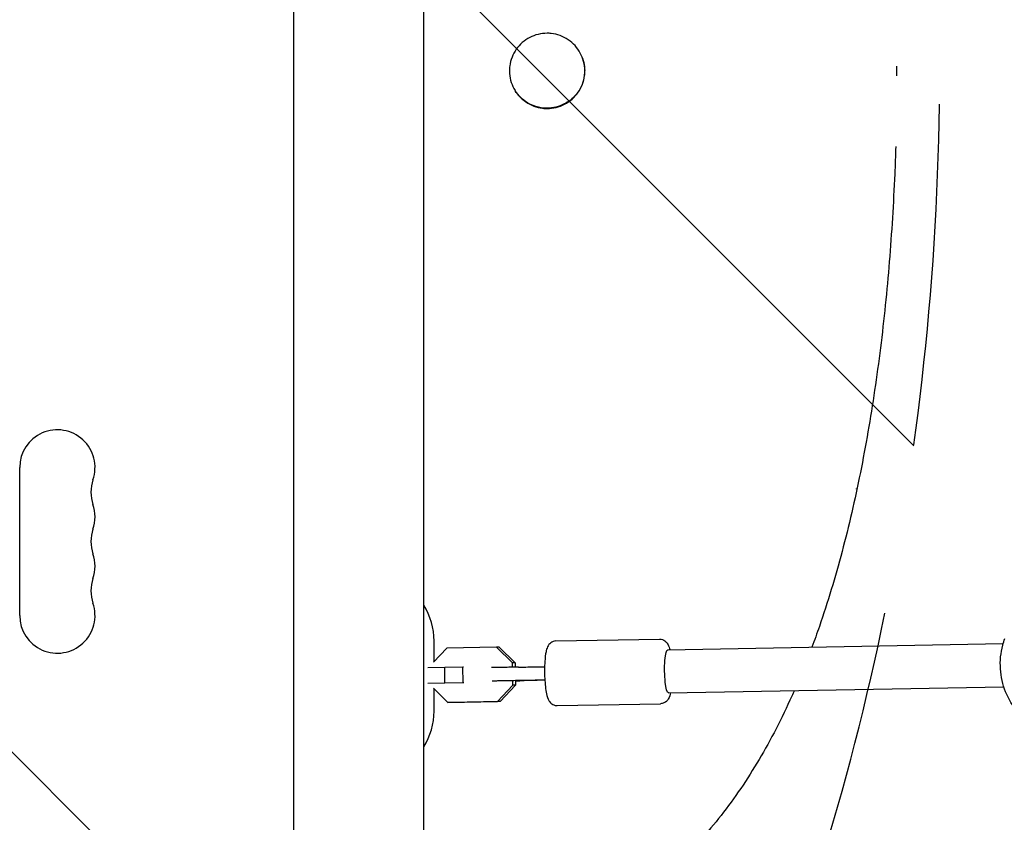
# Model space of a CAD drawing. Units: millimetres. Extents: x -5640 to 5954, y -4940 to 4654.
# Drawn here: x -126 to 240, y 262 to 560 of the extents above; entities that cross this region are included whole.
import ezdxf

# ---------------------------------------------------------------- set-up
doc = ezdxf.new("R2010")
doc.units = ezdxf.units.MM
doc.header["$LTSCALE"] = 20
doc.linetypes.add('HIDDEN', pattern=[9.525, 6.35, -3.175])
for name, color, linetype in [('2d', 230, 'Continuous'), ('EN-Free_Space', 10, 'HIDDEN'), ('EN-Free_Space_Hatch', 10, 'HIDDEN')]:
    doc.layers.add(name, color=color, linetype=linetype)

msp = doc.modelspace()

# ---------------------------------------------------------------- hatches: boundary and pattern name
at = {"layer": 'EN-Free_Space_Hatch'}
h = msp.add_hatch(dxfattribs=at)
h.set_pattern_fill('ANSI31', color=256, scale=100, angle=-90)
h.set_pattern_definition([(315, (-765.1, 923.54), (224.506, 224.506), [])])
edge = h.paths.add_edge_path()
edge.add_arc((-3640.07, 541), 1000, 90, 270)
edge.add_line((-3640.07, -459), (-784.09, -459))
edge.add_arc((-784.09, 541), 1000, -90, 90)
edge.add_line((-784.09, 1541), (-3640.07, 1541))

# ---------------------------------------------------------------- linework, layer by layer
at = {"layer": '2d'}
for p, q in [((-24.15, 195), (-24.15, 887)), ((24.15, 195), (24.15, 887)), ((-126, 338.5), (-126, 393.5)), ((184.96, 385.4), (185, 385.4)), ((185.02, 385.53), (185.02, 385.52)), ((73.29, 329.05), (111.79, 329.74)), ((32.79, 326.42), (27.74, 321.12)), ((28, 321.39), (28, 329)), ((51.22, 326.76), (32.79, 326.42)), ((52.17, 326.76), (51.22, 326.76)), ((57.16, 320.95), (51.22, 326.76)), ((52.17, 326.76), (58.12, 320.95)), ((114.82, 325.79), (239.52, 328.04)), ((25.7, 319.22), (31.95, 319.33)), ((31.95, 319.33), (38.74, 319.43)), ((32.06, 313.33), (31.95, 319.33)), ((38.74, 319.43), (38.92, 319.43)), ((38.84, 313.43), (38.74, 319.43)), ((58.12, 320.95), (57.16, 320.95)), ((57.19, 319.28), (57.16, 320.95)), ((58.12, 320.95), (58.15, 319.29)), ((32.06, 313.33), (25.7, 313.21)), ((27.74, 311.51), (33.15, 306.23)), ((28, 303), (28, 311.26)), ((38.84, 313.43), (32.06, 313.33)), ((39.03, 313.43), (38.84, 313.43)), ((51.58, 306.56), (57.31, 312.58)), ((58.27, 312.58), (52.53, 306.56)), ((57.31, 312.58), (57.28, 314.28)), ((58.27, 312.58), (57.31, 312.58)), ((58.23, 314.29), (58.27, 312.58)), ((115.11, 309.8), (239.76, 312.05)), ((33.15, 306.23), (51.58, 306.56)), ((34.1, 306.23), (33.15, 306.23)), ((52.53, 306.56), (34.1, 306.23)), ((52.53, 306.56), (51.58, 306.56)), ((73.73, 305.05), (112.22, 305.74))]:
    msp.add_line(p, q, dxfattribs=at)
for centre, radius, start, end in [((-112, 393.5), 14, 340.8901, 180), ((-85.54, 384.33), 14, 160.8901, 199.1099), ((-112, 375.17), 14, 340.8901, 19.1099), ((-85.54, 366), 14, 160.8901, 199.1099), ((-112, 356.83), 14, 340.8901, 19.1099), ((-85.54, 347.67), 14, 160.8901, 199.1099), ((-112, 338.5), 14, 180, 19.1099), ((3, 329), 25, 0, 32.2208), ((3, 303), 25, 327.7792, 0)]:
    msp.add_arc(centre, radius, start, end, dxfattribs=at)
at = {"layer": '2d', "extrusion": (0, 0, -1)}
msp.add_ellipse((114.97, 317.8), major_axis=(0.14, -8), ratio=0.158868, start_param=0, end_param=3.141593, dxfattribs=at)
at = {"layer": '2d'}
for points, knots in [([(70.02, 554.85), (68.9, 554.85), (67.77, 554.71), (65.6, 554.18), (64.54, 553.78), (62.57, 552.75), (61.64, 552.12), (59.96, 550.65), (59.2, 549.81), (57.92, 547.98), (57.38, 546.99), (56.58, 544.91), (56.29, 543.82), (56.07, 542.17), (56.03, 541.62), (56.03, 541.06)], [0, 0, 0, 0, 3.369501, 3.369501, 6.712322, 6.712322, 10.050429, 10.050429, 13.412673, 13.412673, 16.755836, 16.755836, 20.098519, 20.098519, 21.753482, 21.753482, 21.753482, 21.753482]), ([(84.02, 541.07), (84.01, 542.17), (83.86, 543.29), (83.3, 545.45), (82.88, 546.51), (81.82, 548.49), (81.16, 549.42), (79.65, 551.08), (78.79, 551.83), (76.92, 553.09), (75.9, 553.61), (73.79, 554.38), (72.67, 554.64), (71.04, 554.82), (70.53, 554.85), (70.02, 554.85)], [0, 0, 0, 0, 3.327226, 3.327226, 6.702108, 6.702108, 10.070494, 10.070494, 13.45822, 13.45822, 16.83825, 16.83825, 20.2261, 20.2261, 21.752128, 21.752128, 21.752128, 21.752128]), ([(83.21, 545.56), (83.57, 544.54), (83.81, 543.49), (83.97, 541.88), (84, 541.05), (83.95, 540.06), (83.91, 539.64), (83.88, 539.36), (83.86, 539.21), (83.53, 536.82), (82.72, 534.77), (80.75, 531.99), (80, 531.16), (78.76, 530.08), (78.32, 529.74), (77.63, 529.27), (77.27, 529.05), (76.91, 528.84), (76.66, 528.7), (76.54, 528.64), (74.37, 527.52), (72.22, 526.99), (69.98, 527.01)], [0.0039302, 0.0039302, 0.0039302, 0.0039302, 0.125, 0.125, 0.1875, 0.21875, 0.234375, 0.234375, 0.25, 0.25, 0.5, 0.5, 0.625, 0.625, 0.6875, 0.6875, 0.71875, 0.734375, 0.734375, 0.75, 0.75, 1, 1, 1, 1]), ([(56.03, 540.67), (56.04, 539.56), (56.19, 538.45), (56.75, 536.3), (57.16, 535.24), (58.21, 533.29), (58.85, 532.36), (60.34, 530.71), (61.19, 529.96), (63.03, 528.7), (64.03, 528.18), (66.12, 527.39), (67.22, 527.12), (68.89, 526.92), (69.46, 526.89), (70.02, 526.89)], [0, 0, 0, 0, 3.328145, 3.328145, 6.668827, 6.668827, 10.003783, 10.003783, 13.357726, 13.357726, 16.703447, 16.703447, 20.05864, 20.05864, 21.755104, 21.755104, 21.755104, 21.755104]), ([(70.02, 526.89), (71.15, 526.89), (72.28, 527.02), (74.46, 527.56), (75.53, 527.96), (77.52, 529), (78.46, 529.65), (80.15, 531.14), (80.91, 531.99), (82.19, 533.85), (82.72, 534.86), (83.51, 536.96), (83.79, 538.07), (83.98, 539.68), (84.02, 540.18), (84.02, 540.67)], [0, 0, 0, 0, 3.368521, 3.368521, 6.745336, 6.745336, 10.117145, 10.117145, 13.513111, 13.513111, 16.890266, 16.890266, 20.265369, 20.265369, 21.754567, 21.754567, 21.754567, 21.754567]), ([(69.98, 527.01), (67.1, 526.97), (64.43, 527.81), (60.4, 530.63), (59.15, 531.9), (58.2, 533.37)], [0, 0, 0, 0, 0.5, 0.5, 0.8129942, 0.8129942, 0.8129942, 0.8129942]), ([(199.59, 512.72), (199.48, 509.35), (199.36, 505.98), (198.98, 497.13), (198.69, 491.66), (198.02, 480.77), (197.63, 475.35), (196.75, 464.55), (196.25, 459.17), (195.16, 448.49), (194.55, 443.17), (193.24, 432.63), (192.53, 427.4), (190.99, 417.01), (190.16, 411.86), (188.39, 401.65), (187.45, 396.59), (185.43, 386.58), (184.37, 381.63), (182.1, 371.84), (180.9, 367), (178.37, 357.46), (177.04, 352.76), (174.23, 343.49), (172.75, 338.93), (170.3, 331.86), (169.38, 329.3), (168.44, 326.76)], [26.401069, 26.401069, 26.401069, 26.401069, 36.555997, 36.555997, 53.113671, 53.113671, 69.667918, 69.667918, 86.251817, 86.251817, 102.857783, 102.857783, 119.477722, 119.477722, 136.144645, 136.144645, 152.847634, 152.847634, 169.602724, 169.602724, 186.403891, 186.403891, 203.230947, 203.230947, 220.098413, 220.098413, 229.834774, 229.834774, 229.834774, 229.834774]), ([(111.79, 329.74), (111.79, 329.74), (111.8, 329.74), (111.81, 329.74), (111.81, 329.74), (111.82, 329.74), (111.82, 329.74), (111.83, 329.74), (111.83, 329.74), (111.84, 329.74), (111.85, 329.74), (111.85, 329.74)], [1.567930173, 1.567930173, 1.567930173, 1.567930173, 1.568503404, 1.568503404, 1.569076635, 1.569076635, 1.569649865, 1.569649865, 1.570223096, 1.570223096, 1.570796327, 1.570796327, 1.570796327, 1.570796327]), ([(111.85, 329.74), (112.22, 329.74), (112.6, 329.67), (113.27, 329.44), (113.56, 329.27), (114.09, 328.88), (114.3, 328.66), (114.71, 328.15), (114.86, 327.88), (115.3, 327.01), (115.46, 326.45), (115.62, 325.81)], [1.5707963, 1.5707963, 1.5707963, 1.5707963, 1.6263009, 1.6263009, 1.6880829, 1.6880829, 1.7677717, 1.7677717, 1.8904547, 1.8904547, 2.1843438, 2.1843438, 2.1843438, 2.1843438]), ([(263.92, 292.95), (262.44, 293.05), (260.96, 293.27), (256.69, 294.28), (253.98, 295.41), (249.03, 298.47), (246.8, 300.4), (243.04, 304.88), (241.52, 307.42), (239.35, 312.87), (238.7, 315.77), (238.33, 321.64), (238.62, 324.6), (239.58, 328.28), (239.84, 329.11), (240.13, 329.92)], [3.226505, 3.226505, 3.226505, 3.226505, 3.389522, 3.389522, 3.708241, 3.708241, 4.027797, 4.027797, 4.348352, 4.348352, 4.669672, 4.669672, 4.991243, 4.991243, 5.086107, 5.086107, 5.086107, 5.086107]), ([(73.29, 329.05), (72.92, 329.04), (72.55, 328.96), (71.87, 328.71), (71.59, 328.54), (71.06, 328.14), (70.86, 327.91), (70.46, 327.4), (70.31, 327.12), (69.9, 326.24), (69.76, 325.68), (69.41, 324.01), (69.27, 322.8), (69.11, 320.44), (69.08, 319.37), (69.07, 317.22), (69.09, 316.14), (69.2, 314.04), (69.28, 313.02), (69.49, 311.1), (69.63, 310.21), (70.01, 308.44), (70.15, 307.69), (70.92, 306.5), (71.08, 306.28), (71.58, 305.78), (71.95, 305.48), (72.84, 305.14), (73.25, 305.05), (73.67, 305.05)], [4.715255, 4.715255, 4.715255, 4.715255, 4.770744, 4.770744, 4.831942, 4.831942, 4.910363, 4.910363, 5.029453, 5.029453, 5.321825, 5.321825, 5.799277, 5.799277, 6.14807, 6.14807, 6.485331, 6.485331, 6.823471, 6.823471, 7.175928, 7.175928, 7.604902, 7.604902, 7.693146, 7.693146, 7.792317, 7.792317, 7.853982, 7.853982, 7.853982, 7.853982]), ([(59.33, 319.31), (58.58, 319.3), (57.78, 319.29), (56.18, 319.26), (55.37, 319.24), (53.83, 319.21), (53.1, 319.2), (51.78, 319.17), (51.19, 319.16), (50.21, 319.14), (49.83, 319.13), (49.5, 319.12), (49.44, 319.12), (49.39, 319.12)], [5.763549, 5.763549, 5.763549, 5.763549, 6.083963, 6.083963, 6.404266, 6.404266, 6.724633, 6.724633, 7.045343, 7.045343, 7.367588, 7.367588, 7.44412, 7.44412, 7.44412, 7.44412]), ([(59.33, 319.31), (61.17, 319.34), (63.08, 319.37), (66.36, 319.43), (67.73, 319.45), (69.09, 319.48)], [0, 0, 0, 0, 5.889811, 5.889811, 9.976272, 9.976272, 9.976272, 9.976272]), ([(59.41, 314.31), (58.66, 314.3), (57.87, 314.29), (56.28, 314.26), (55.47, 314.24), (53.94, 314.22), (53.21, 314.2), (51.89, 314.18), (51.31, 314.16), (50.34, 314.14), (49.96, 314.14), (49.64, 314.13), (49.59, 314.13), (49.54, 314.12)], [5.763549, 5.763549, 5.763549, 5.763549, 6.083135, 6.083135, 6.402832, 6.402832, 6.722467, 6.722467, 7.041762, 7.041762, 7.359574, 7.359574, 7.440817, 7.440817, 7.440817, 7.440817]), ([(58.24, 314.25), (58.97, 314.26), (59.69, 314.28), (60.75, 314.3), (61.13, 314.31), (61.49, 314.31)], [9.4614908, 9.4614908, 9.4614908, 9.4614908, 9.7620384, 9.7620384, 9.9444139, 9.9444139, 9.9444139, 9.9444139]), ([(69.18, 314.48), (67.99, 314.46), (66.81, 314.44), (64, 314.39), (62.38, 314.36), (60.34, 314.33), (59.87, 314.32), (59.41, 314.31)], [0.952114, 0.952114, 0.952114, 0.952114, 4.510156, 4.510156, 9.46406, 9.46406, 10.942029, 10.942029, 10.942029, 10.942029]), ([(69.18, 314.46), (67.9, 314.44), (66.66, 314.41), (64.08, 314.36), (62.74, 314.34), (61.49, 314.31)], [1.99519, 1.99519, 1.99519, 1.99519, 6.111757, 6.111757, 10.927903, 10.927903, 10.927903, 10.927903]), ([(161.89, 310.64), (161.58, 309.94), (161.27, 309.23), (159.09, 304.4), (157.15, 300.37), (153.09, 292.51), (150.98, 288.68), (146.6, 281.28), (144.33, 277.69), (139.64, 270.78), (137.21, 267.45), (132.22, 261.07), (129.65, 258.01), (124.37, 252.18), (121.67, 249.4), (116.13, 244.12), (113.29, 241.62), (107.5, 236.89), (104.55, 234.65), (98.55, 230.47), (95.51, 228.52), (89.35, 224.87), (86.23, 223.17), (79.92, 220.03), (76.74, 218.58), (70.34, 215.92), (67.12, 214.7), (60.69, 212.49), (57.48, 211.5), (51.07, 209.72), (47.88, 208.92), (42.37, 207.7), (40.08, 207.24), (37.76, 206.82)], [250.99453, 250.99453, 250.99453, 250.99453, 253.847588, 253.847588, 270.635176, 270.635176, 287.293691, 287.293691, 303.726588, 303.726588, 319.877739, 319.877739, 335.644509, 335.644509, 351.006448, 351.006448, 365.95313, 365.95313, 380.437872, 380.437872, 394.348669, 394.348669, 407.676676, 407.676676, 420.450346, 420.450346, 432.633492, 432.633492, 444.139813, 444.139813, 455.047224, 455.047224, 462.581636, 462.581636, 462.581636, 462.581636]), ([(115.91, 309.81), (115.74, 308.99), (115.61, 308.33), (114.93, 307.23), (114.78, 307.02), (114.31, 306.52), (113.94, 306.21), (113.06, 305.85), (112.65, 305.75), (112.22, 305.74)], [4.0931092, 4.0931092, 4.0931092, 4.0931092, 4.4690125, 4.4690125, 4.5500424, 4.5500424, 4.6469756, 4.6469756, 4.7095228, 4.7095228, 4.7095228, 4.7095228]), ([(73.67, 305.05), (73.67, 305.05), (73.68, 305.05), (73.68, 305.05), (73.69, 305.05), (73.69, 305.05), (73.7, 305.05), (73.71, 305.05), (73.71, 305.05), (73.72, 305.05), (73.72, 305.05), (73.73, 305.05)], [1.570796327, 1.570796327, 1.570796327, 1.570796327, 1.571369557, 1.571369557, 1.571942788, 1.571942788, 1.572516019, 1.572516019, 1.57308925, 1.57308925, 1.57366248, 1.57366248, 1.57366248, 1.57366248])]:
    msp.add_open_spline(points, degree=3, knots=knots, dxfattribs=at)
for points in [[(200.02, 540.87), (200.02, 541.47), (200.02, 542.07), (200.02, 542.67)], [(56.02, 541.06), (56.02, 540.93), (56.02, 540.8), (56.02, 540.67)], [(84.03, 540.67), (84.03, 540.8), (84.03, 540.93), (84.03, 541.07)], [(200.02, 539.09), (200.02, 539.68), (200.02, 540.27), (200.02, 540.87)], [(184.96, 385.4), (184.98, 385.49), (185, 385.59), (185.02, 385.68)], [(185, 385.4), (185.01, 385.44), (185.01, 385.48), (185.02, 385.52)], [(185.02, 385.68), (185.02, 385.63), (185.02, 385.58), (185.02, 385.53)]]:
    msp.add_open_spline(points, degree=3, dxfattribs=at)
msp.add_rational_spline([(185.02, 385.53), (185.01, 385.49), (185.01, 385.44), (185, 385.4)], [1, 0.999999988944, 0.999999988944, 1], degree=3, dxfattribs=at)
at = {"layer": 'EN-Free_Space', "flags": 128}
msp.add_lwpolyline([(-3640.07, 1541, 1), (-3640.07, -459), (-784.09, -459, 1), (-784.09, 1541)], format="xyb", close=True, dxfattribs=at)

doc.saveas('drawing.dxf')
